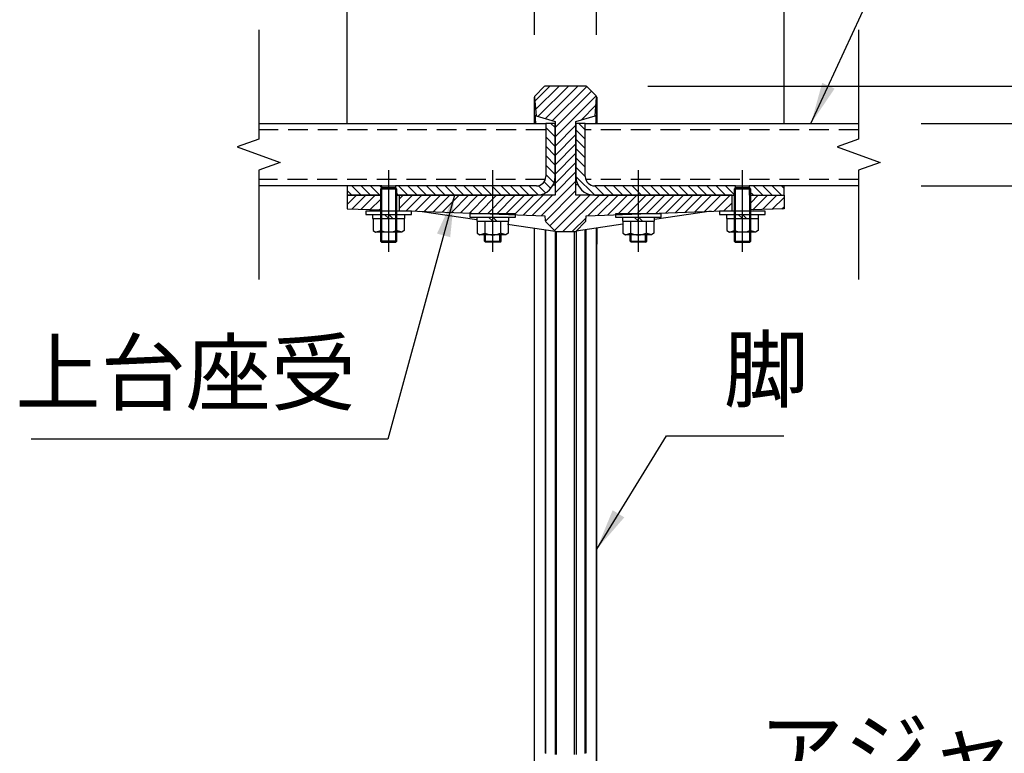
# Model space of a CAD drawing. Extents: x 0 to 8400, y 0 to 5940.
# Drawn here: x 4825 to 5771, y 1645 to 2351 of the extents above; entities that cross this region are included whole.
import ezdxf

# ---------------------------------------------------------------- set-up
doc = ezdxf.new("R2010")
doc.units = 0
doc.header["$LTSCALE"] = 6
doc.linetypes.add('CENTERX2', pattern=[101.6, 63.5, -12.7, 12.7, -12.7])
doc.linetypes.add('HIDDEN2', pattern=[4.7625, 3.175, -1.5875])
doc.layers.get('DEFPOINTS').update_dxf_attribs({"linetype": 'CONTINUOUS'})
for name, color, linetype in [('P001', 131, 'CONTINUOUS'), ('P003', 231, 'CONTINUOUS'), ('P005', 91, 'CONTINUOUS'), ('P006', 141, 'CONTINUOUS'), ('P901', 135, 'CONTINUOUS'), ('P903', 225, 'CONTINUOUS'), ('P905', 95, 'CONTINUOUS'), ('P_1CENTER', 2, 'CONTINUOUS'), ('P_2DIM', 6, 'CONTINUOUS'), ('P_3TEXT', 60, 'CONTINUOUS')]:
    doc.layers.add(name, color=color, linetype=linetype)
doc.styles.add('BIGFONT', font='simplex.shx', dxfattribs={"bigfont": 'bigfont.shx'})
doc.dimstyles.new('DIMBIGFONT$0', dxfattribs={"dimscale": 20, "dimtxt": 3, "dimasz": 2, "dimexe": 1.5, "dimexo": 3, "dimgap": 0.75, "dimtad": 1, "dimdec": 1, "dimdsep": 46, "dimtxsty": 'BIGFONT', "dimsah": 1, "dimcen": 0, "dimclrt": 230, "dimadec": 1, "dimazin": 2, "dimtfac": 0.6, "dimtdec": 1, "dimtofl": 0, "dimtmove": 2, "dimatfit": 3, "dimfxl": 0, "dimtvp": 1, "dimtolj": 1, "dimarcsym": 0})
doc.dimstyles.new('DIMBIGFONT$7', dxfattribs={"dimscale": 20, "dimtxt": 3, "dimasz": 2, "dimexe": 1.5, "dimexo": 3, "dimgap": 0.75, "dimtad": 1, "dimdec": 1, "dimdsep": 46, "dimtxsty": 'BIGFONT', "dimsah": 1, "dimcen": 0, "dimclrt": 230, "dimadec": 1, "dimazin": 2, "dimtfac": 0.6, "dimtdec": 1, "dimtofl": 0, "dimtmove": 0, "dimatfit": 3, "dimfxl": 0, "dimtvp": 1, "dimtolj": 1, "dimarcsym": 0})
pattern_1 = [(45, (-15616.05, -9539.586), (-4.490128, 4.490128), [])]
pattern_2 = [(135, (-15616.05, -9539.586), (-4.490128, -4.490128), [])]

# ---------------------------------------------------------------- blocks, each defined once
blk = doc.blocks.new('*D73')
at = {"layer": 'DEFPOINTS', "color": 0}
for p in [(5368.7, 2286.87), (6355.63, 2286.87), (5755.63, 1450.87)]:
    blk.add_point(p, dxfattribs=at)
at = {"layer": 'P_2DIM', "color": 0, "lineweight": -2}
for p, q in [((5428.7, 2286.87), (6385.63, 2286.87)), ((6355.63, 1490.87), (6355.63, 2246.87)), ((5815.63, 1450.87), (6385.63, 1450.87))]:
    blk.add_line(p, q, dxfattribs=at)
at = {"layer": 'P_2DIM', "color": 0}
for points in [[(6348.96, 2246.87), (6362.3, 2246.87), (6355.63, 2286.87)], [(6348.96, 1490.87), (6362.3, 1490.87), (6355.63, 1450.87)]]:
    blk.add_solid(points, dxfattribs=at)
at = {"layer": 'P_2DIM', "color": 230, "insert": (6294.91, 1868.87), "char_height": 60, "attachment_point": 5, "rotation": 90, "style": 'BIGFONT'}
blk.add_mtext('\\A1;(418)', dxfattribs=at)
blk = doc.blocks.new('*D74')
at = {"layer": 'DEFPOINTS', "color": 0}
for p in [(5368.7, 2286.87), (6188.96, 2286.87), (5631.25, 2250.87)]:
    blk.add_point(p, dxfattribs=at)
at = {"layer": 'P_2DIM', "color": 0, "lineweight": -2}
for p, q in [((6188.96, 2326.87), (6188.96, 2366.87)), ((5428.7, 2286.87), (6218.96, 2286.87)), ((5691.25, 2250.87), (6218.96, 2250.87)), ((6188.96, 2210.87), (6188.96, 2170.87))]:
    blk.add_line(p, q, dxfattribs=at)
at = {"layer": 'P_2DIM', "color": 0}
for points in [[(6182.3, 2326.87), (6195.63, 2326.87), (6188.96, 2286.87)], [(6182.3, 2210.87), (6195.63, 2210.87), (6188.96, 2250.87)]]:
    blk.add_solid(points, dxfattribs=at)
at = {"layer": 'P_2DIM', "color": 230, "insert": (6135.38, 2350.92), "char_height": 60, "attachment_point": 5, "rotation": 90, "style": 'BIGFONT'}
blk.add_mtext('\\A1;18', dxfattribs=at)
blk = doc.blocks.new('*D75')
at = {"layer": 'DEFPOINTS', "color": 0}
for p in [(5319.61, 2620.03), (5319.61, 2275.94), (5139.53, 2190.87)]:
    blk.add_point(p, dxfattribs=at)
at = {"layer": 'P_2DIM', "color": 0, "lineweight": -2}
for p, q in [((5139.53, 2250.87), (5139.53, 2650.03)), ((5319.61, 2335.94), (5319.61, 2650.03)), ((5179.53, 2620.03), (5279.61, 2620.03))]:
    blk.add_line(p, q, dxfattribs=at)
at = {"layer": 'P_2DIM', "color": 0}
for points in [[(5179.53, 2626.7), (5179.53, 2613.37), (5139.53, 2620.03)], [(5279.61, 2626.7), (5279.61, 2613.37), (5319.61, 2620.03)]]:
    blk.add_solid(points, dxfattribs=at)
at = {"layer": 'P_2DIM', "color": 230, "insert": (5229.57, 2665.03), "char_height": 60, "attachment_point": 5, "style": 'BIGFONT'}
blk.add_mtext('\\A1;90', dxfattribs=at)
blk = doc.blocks.new('*D76')
at = {"layer": 'DEFPOINTS', "color": 0}
for p in [(5379.44, 2620.03), (5319.61, 2275.94), (5379.44, 2275.94)]:
    blk.add_point(p, dxfattribs=at)
at = {"layer": 'P_2DIM', "color": 0, "lineweight": -2}
for p, q in [((5319.61, 2335.94), (5319.61, 2650.03)), ((5379.44, 2335.94), (5379.44, 2650.03)), ((5279.61, 2620.03), (5239.61, 2620.03)), ((5419.44, 2620.03), (5459.44, 2620.03))]:
    blk.add_line(p, q, dxfattribs=at)
at = {"layer": 'P_2DIM', "color": 0}
for points in [[(5279.61, 2626.7), (5279.61, 2613.37), (5319.61, 2620.03)], [(5419.44, 2626.7), (5419.44, 2613.37), (5379.44, 2620.03)]]:
    blk.add_solid(points, dxfattribs=at)
at = {"layer": 'P_2DIM', "color": 230, "insert": (5349.53, 2702.53), "char_height": 60, "attachment_point": 5, "style": 'BIGFONT'}
blk.add_mtext('\\A1;30', dxfattribs=at)
blk = doc.blocks.new('*D77')
at = {"layer": 'DEFPOINTS', "color": 0}
for p in [(5559.53, 2620.03), (5379.44, 2275.94), (5559.53, 2190.87)]:
    blk.add_point(p, dxfattribs=at)
at = {"layer": 'P_2DIM', "color": 0, "lineweight": -2}
for p, q in [((5379.44, 2335.94), (5379.44, 2650.03)), ((5559.53, 2250.87), (5559.53, 2650.03)), ((5419.44, 2620.03), (5519.53, 2620.03))]:
    blk.add_line(p, q, dxfattribs=at)
at = {"layer": 'P_2DIM', "color": 0}
for points in [[(5419.44, 2626.7), (5419.44, 2613.37), (5379.44, 2620.03)], [(5519.53, 2626.7), (5519.53, 2613.37), (5559.53, 2620.03)]]:
    blk.add_solid(points, dxfattribs=at)
at = {"layer": 'P_2DIM', "color": 230, "insert": (5469.49, 2665.03), "char_height": 60, "attachment_point": 5, "style": 'BIGFONT'}
blk.add_mtext('\\A1;90', dxfattribs=at)
blk = doc.blocks.new('*D78')
at = {"layer": 'DEFPOINTS', "color": 0}
for p in [(5139.53, 2820.03), (5139.53, 2190.87), (5559.53, 2190.87)]:
    blk.add_point(p, dxfattribs=at)
at = {"layer": 'P_2DIM', "color": 0, "lineweight": -2}
for p, q in [((5139.53, 2250.87), (5139.53, 2850.03)), ((5559.53, 2250.87), (5559.53, 2850.03)), ((5519.53, 2820.03), (5179.53, 2820.03))]:
    blk.add_line(p, q, dxfattribs=at)
at = {"layer": 'P_2DIM', "color": 0}
for points in [[(5179.53, 2826.7), (5179.53, 2813.37), (5139.53, 2820.03)], [(5519.53, 2826.7), (5519.53, 2813.37), (5559.53, 2820.03)]]:
    blk.add_solid(points, dxfattribs=at)
at = {"layer": 'P_2DIM', "color": 230, "insert": (5349.53, 2865.03), "char_height": 60, "attachment_point": 5, "style": 'BIGFONT'}
blk.add_mtext('\\A1;210', dxfattribs=at)
blk = doc.blocks.new('M8NUT+BANE+HIRA')
at = {"layer": 'P006'}
for p, q in [((-11, 0), (-11, -1.6)), ((11, 0), (-11, 0)), ((11, -1.6), (11, 0)), ((-11, -1.6), (11, -1.6)), ((-7.7, -1.6), (-7.7, -3.6)), ((-7.7, -3.6), (7.7, -3.6)), ((-7.5, -3.6), (-7.5, -9.38)), ((-3.75, -3.6), (-3.75, -9.38)), ((-2, -1.6), (0, -3.6)), ((0, -1.6), (2, -3.6)), ((3.75, -3.6), (3.75, -9.38)), ((7.5, -3.6), (7.5, -9.38)), ((7.7, -3.6), (7.7, -1.6)), ((-7.5, -9.38), (-6.25, -10.1)), ((-6.25, -10.1), (-3.75, -9.38)), ((-6.25, -10.1), (-3.75, -9.38)), ((6.25, -10.1), (3.75, -9.38)), ((7.5, -9.38), (6.25, -10.1)), ((6.25, -10.1), (-6.25, -10.1))]:
    blk.add_line(p, q, dxfattribs=at)
blk.add_arc((0, 0), 10.1, 248.2132, 291.7868, dxfattribs=at)
blk = doc.blocks.new('*D79')
at = {"layer": 'DEFPOINTS', "color": 0}
for p in [(5631.25, 2250.87), (6022.3, 2250.87), (5631.25, 2190.87)]:
    blk.add_point(p, dxfattribs=at)
at = {"layer": 'P_2DIM', "color": 0, "lineweight": -2}
for p, q in [((6022.3, 2290.87), (6022.3, 2330.87)), ((5691.25, 2250.87), (6052.3, 2250.87)), ((5691.25, 2190.87), (6052.3, 2190.87)), ((6022.3, 2150.87), (6022.3, 2110.87))]:
    blk.add_line(p, q, dxfattribs=at)
at = {"layer": 'P_2DIM', "color": 0}
for points in [[(6015.63, 2290.87), (6028.96, 2290.87), (6022.3, 2250.87)], [(6015.63, 2150.87), (6028.96, 2150.87), (6022.3, 2190.87)]]:
    blk.add_solid(points, dxfattribs=at)
at = {"layer": 'P_2DIM', "color": 230, "insert": (5972.99, 2117.94), "char_height": 60, "attachment_point": 5, "rotation": 90, "style": 'BIGFONT'}
blk.add_mtext('\\A1;30', dxfattribs=at)
blk = doc.blocks.new('*D80')
at = {"layer": 'DEFPOINTS', "color": 0}
for p in [(5631.25, 2250.87), (6188.96, 2250.87), (5755.63, 1450.87)]:
    blk.add_point(p, dxfattribs=at)
at = {"layer": 'P_2DIM', "color": 0, "lineweight": -2}
for p, q in [((5691.25, 2250.87), (6218.96, 2250.87)), ((6188.96, 1490.87), (6188.96, 2210.87)), ((5815.63, 1450.87), (6218.96, 1450.87))]:
    blk.add_line(p, q, dxfattribs=at)
at = {"layer": 'P_2DIM', "color": 0}
for points in [[(6182.3, 2210.87), (6195.63, 2210.87), (6188.96, 2250.87)], [(6182.3, 1490.87), (6195.63, 1490.87), (6188.96, 1450.87)]]:
    blk.add_solid(points, dxfattribs=at)
at = {"layer": 'P_2DIM', "color": 230, "insert": (6128.25, 1850.87), "char_height": 60, "attachment_point": 5, "rotation": 90, "style": 'BIGFONT'}
blk.add_mtext('\\A1;(400)', dxfattribs=at)

msp = doc.modelspace()

# ---------------------------------------------------------------- hatches: boundary and pattern name
at = {"layer": 'P901'}
h = msp.add_hatch(dxfattribs=at)
h.set_pattern_fill('ANSI31', color=256, scale=2, style=0)
h.set_pattern_definition(pattern_1)
edge = h.paths.add_edge_path()
edge.add_line((5320.19, 1480.21), (5328.94, 1471.46))
edge.add_ellipse((5330.35, 1472.87), major_axis=(0, -2), ratio=1, start_angle=315, end_angle=360)
edge.add_line((5330.35, 1470.87), (5368.7, 1470.87))
edge.add_ellipse((5368.7, 1472.87), major_axis=(0, -2), ratio=1, start_angle=0, end_angle=45)
edge.add_line((5370.11, 1471.46), (5378.87, 1480.21))
edge.add_ellipse((5377.45, 1481.62), major_axis=(1.99, 0.17), ratio=1, start_angle=310, end_angle=360)
edge.add_line((5379.44, 1481.8), (5369.09, 1600.14))
edge.add_ellipse((5367.1, 1599.97), major_axis=(1.99, 0.17), ratio=1, start_angle=0, end_angle=40)
edge.add_line((5368.51, 1601.38), (5359.61, 1610.28))
edge.add_ellipse((5358.2, 1608.87), major_axis=(1.41, 1.41), ratio=1, start_angle=0, end_angle=45)
edge.add_line((5358.2, 1610.87), (5340.85, 1610.87))
edge.add_ellipse((5340.85, 1608.87), major_axis=(-1.41, 1.41), ratio=1, start_angle=315, end_angle=360)
edge.add_line((5339.44, 1610.28), (5330.54, 1601.38))
edge.add_ellipse((5331.95, 1599.97), major_axis=(-1.99, 0.17), ratio=1, start_angle=320, end_angle=360)
edge.add_line((5329.96, 1600.14), (5319.61, 1481.8))
edge.add_ellipse((5321.6, 1481.62), major_axis=(-1.99, 0.17), ratio=1, start_angle=0, end_angle=50)
edge = h.paths.add_edge_path()
edge.add_line((5328.94, 2286.28), (5320.19, 2277.53))
edge.add_ellipse((5321.6, 2276.11), major_axis=(-1.41, 1.41), ratio=1, start_angle=0, end_angle=50)
edge.add_line((5319.61, 2275.94), (5321.14, 2258.38))
edge.add_line((5321.14, 2258.38), (5339.53, 2252.87))
edge.add_line((5339.53, 2252.87), (5339.53, 2250.87))
edge.add_line((5339.53, 2250.87), (5339.53, 2199.87))
edge.add_line((5339.53, 2199.87), (5339.53, 2181.87))
edge.add_line((5339.53, 2181.87), (5321.53, 2181.87))
edge.add_line((5321.53, 2181.87), (5189.53, 2181.87))
edge.add_line((5189.53, 2181.87), (5189.53, 2167.47))
edge.add_line((5189.53, 2167.47), (5189.53, 2167.11))
edge.add_line((5189.53, 2167.11), (5201.53, 2166.69))
edge.add_line((5201.53, 2166.69), (5329.56, 2162.22))
edge.add_line((5329.56, 2162.22), (5329.96, 2157.59))
edge.add_ellipse((5331.95, 2157.77), major_axis=(-1.41, -1.41), ratio=1, start_angle=320, end_angle=360)
edge.add_line((5330.54, 2156.35), (5339.44, 2147.46))
edge.add_ellipse((5340.85, 2148.87), major_axis=(0, -2), ratio=1, start_angle=315, end_angle=360)
edge.add_line((5340.85, 2146.87), (5358.2, 2146.87))
edge.add_ellipse((5358.2, 2148.87), major_axis=(0, -2), ratio=1, start_angle=0, end_angle=45)
edge.add_line((5359.61, 2147.46), (5368.51, 2156.35))
edge.add_ellipse((5367.1, 2157.77), major_axis=(1.41, -1.41), ratio=1, start_angle=0, end_angle=40)
edge.add_line((5369.09, 2157.59), (5369.5, 2162.22))
edge.add_line((5369.5, 2162.22), (5497.53, 2166.69))
edge.add_line((5497.53, 2166.69), (5509.53, 2167.11))
edge.add_line((5509.53, 2167.11), (5509.53, 2167.47))
edge.add_line((5509.53, 2167.47), (5509.53, 2181.87))
edge.add_line((5509.53, 2181.87), (5377.53, 2181.87))
edge.add_line((5377.53, 2181.87), (5359.53, 2181.87))
edge.add_line((5359.53, 2181.87), (5359.53, 2199.87))
edge.add_line((5359.53, 2199.87), (5359.53, 2250.87))
edge.add_line((5359.53, 2250.87), (5359.53, 2252.87))
edge.add_line((5359.53, 2252.87), (5377.91, 2258.38))
edge.add_line((5377.91, 2258.38), (5379.44, 2275.94))
edge.add_ellipse((5377.45, 2276.11), major_axis=(1.41, 1.41), ratio=1, start_angle=310, end_angle=360)
edge.add_line((5378.87, 2277.53), (5370.11, 2286.28))
edge.add_ellipse((5368.7, 2284.87), major_axis=(1.41, 1.41), ratio=1, start_angle=0, end_angle=45)
edge.add_line((5368.7, 2286.87), (5330.35, 2286.87))
edge.add_ellipse((5330.35, 2284.87), major_axis=(-1.41, 1.41), ratio=1, start_angle=315, end_angle=360)
h = msp.add_hatch(dxfattribs=at)
h.set_pattern_fill('ANSI31', color=256, scale=2, style=0)
h.set_pattern_definition(pattern_1)
h.paths.add_polyline_path([(5139.53, 2181.87), (5139.53, 2168.85), (5171.53, 2167.74), (5171.53, 2181.87)])
h = msp.add_hatch(dxfattribs=at)
h.set_pattern_fill('ANSI31', color=256, scale=2, style=0)
h.set_pattern_definition(pattern_1)
h.paths.add_polyline_path([(5527.53, 2181.87), (5527.53, 2167.74), (5559.53, 2168.85), (5559.53, 2181.87)])
at = {"layer": 'P905'}
h = msp.add_hatch(dxfattribs=at)
h.set_pattern_fill('ANSI31', color=256, scale=2, angle=90, style=0)
h.set_pattern_definition(pattern_2)
h.paths.add_polyline_path([(5172.88, 2181.87), (5172.88, 2188.87), (5172.88, 2190.87), (5139.53, 2190.87), (5139.53, 2181.87), (5171.53, 2181.87)])
edge = h.paths.add_edge_path()
edge.add_line((5330.53, 2250.87), (5330.53, 2199.87))
edge.add_ellipse((5321.53, 2199.87), major_axis=(9, 0), ratio=1, start_angle=270, end_angle=360, ccw=False)
edge.add_line((5321.53, 2190.87), (5186.17, 2190.87))
edge.add_line((5186.17, 2190.87), (5186.17, 2188.87))
edge.add_line((5186.17, 2188.87), (5186.17, 2181.87))
edge.add_line((5186.17, 2181.87), (5187.53, 2181.87))
edge.add_line((5187.53, 2181.87), (5189.53, 2181.87))
edge.add_line((5189.53, 2181.87), (5321.53, 2181.87))
edge.add_ellipse((5321.53, 2199.87), major_axis=(0, -18), ratio=1, start_angle=0, end_angle=90)
edge.add_line((5339.53, 2199.87), (5339.53, 2250.87))
edge.add_line((5339.53, 2250.87), (5330.53, 2250.87))
h = msp.add_hatch(dxfattribs=at)
h.set_pattern_fill('ANSI31', color=256, scale=2, angle=90, style=0)
h.set_pattern_definition(pattern_2)
h.paths.add_polyline_path([(5526.17, 2190.87), (5526.17, 2188.87), (5526.17, 2181.87), (5527.53, 2181.87), (5559.53, 2181.87), (5559.53, 2190.87)])
edge = h.paths.add_edge_path()
edge.add_line((5368.53, 2199.87), (5368.53, 2250.87))
edge.add_line((5368.53, 2250.87), (5359.53, 2250.87))
edge.add_line((5359.53, 2250.87), (5359.53, 2199.87))
edge.add_ellipse((5377.53, 2199.87), major_axis=(-18, 0), ratio=1, start_angle=0, end_angle=90)
edge.add_line((5377.53, 2181.87), (5509.53, 2181.87))
edge.add_line((5509.53, 2181.87), (5511.53, 2181.87))
edge.add_line((5511.53, 2181.87), (5512.88, 2181.87))
edge.add_line((5512.88, 2181.87), (5512.88, 2188.87))
edge.add_line((5512.88, 2188.87), (5512.88, 2190.87))
edge.add_line((5512.88, 2190.87), (5377.53, 2190.87))
edge.add_ellipse((5377.53, 2199.87), major_axis=(0, -9), ratio=1, start_angle=270, end_angle=360, ccw=False)

# ---------------------------------------------------------------- linework, layer by layer
at = {"layer": 'P001'}
for p, q in [((5328.94, 2286.28), (5320.19, 2277.53)), ((5368.7, 2286.87), (5330.35, 2286.87)), ((5370.11, 2286.28), (5378.87, 2277.53)), ((5319.61, 2275.94), (5321.14, 2258.38)), ((5377.91, 2258.38), (5379.44, 2275.94)), ((5321.14, 2258.38), (5339.53, 2252.87)), ((5339.53, 2252.87), (5339.53, 2181.87)), ((5359.53, 2252.87), (5377.91, 2258.38)), ((5359.53, 2181.87), (5359.53, 2252.87)), ((5337.65, 2191.87), (5339.53, 2191.87)), ((5361.4, 2191.87), (5359.53, 2191.87)), ((5139.53, 2181.87), (5172.88, 2181.87)), ((5139.53, 2181.87), (5139.53, 2168.85)), ((5339.53, 2181.87), (5189.53, 2181.87)), ((5189.53, 2181.87), (5189.53, 2167.11)), ((5509.53, 2181.87), (5359.53, 2181.87)), ((5509.53, 2167.11), (5509.53, 2181.87)), ((5526.17, 2181.87), (5559.53, 2181.87)), ((5559.53, 2181.87), (5559.53, 2168.85)), ((5139.53, 2168.85), (5171.53, 2167.74)), ((5559.53, 2168.85), (5527.53, 2167.74)), ((5189.53, 2167.11), (5329.56, 2162.22)), ((5209.44, 2166.41), (5264.13, 2158.44)), ((5329.56, 2162.22), (5329.96, 2157.59)), ((5369.09, 2157.59), (5369.5, 2162.22)), ((5369.5, 2162.22), (5509.53, 2167.11)), ((5489.61, 2166.41), (5434.93, 2158.44)), ((5293.75, 2154.12), (5339.44, 2147.46)), ((5330.54, 2156.35), (5339.44, 2147.46)), ((5368.51, 2156.35), (5359.61, 2147.46)), ((5404.52, 2154), (5359.61, 2147.46)), ((5340.85, 2146.87), (5358.2, 2146.87)), ((5319.6, 1636.8), (5319.6, 2134.9)), ((5379.45, 1636.8), (5379.45, 2134.9))]:
    msp.add_line(p, q, dxfattribs=at)
for centre, start, end in [((5330.35, 2284.87), 90, 135), ((5368.7, 2284.87), 45, 90), ((5321.6, 2276.11), 135, 185), ((5377.45, 2276.11), 355, 45), ((5331.95, 2157.77), 185, 225), ((5367.1, 2157.77), 315, 355), ((5340.85, 2148.87), 225, 270), ((5358.2, 2148.87), 270, 315)]:
    msp.add_arc(centre, 2, start, end, dxfattribs=at)
for points, knots in [([(5319.6, 2250.87), (5319.6, 2253.17), (5319.6, 2255.32), (5319.6, 2265.33), (5319.6, 2270.98), (5319.6, 2275.35), (5319.6, 2275.36), (5319.6, 2276.11)], [7.028045, 7.028045, 7.028045, 7.028045, 7.662377, 7.662377, 10.213914, 10.213914, 11.557847, 11.557847, 11.557847, 11.557847]), ([(5379.45, 2276.11), (5379.45, 2276.07), (5379.45, 2276.07), (5379.45, 2275.27), (5379.45, 2271.76), (5379.45, 2261.82), (5379.45, 2256.81), (5379.45, 2250.87)], [0, 0, 0, 0, 0.331586, 0.331586, 2.882905, 2.882905, 4.525036, 4.525036, 4.525036, 4.525036]), ([(5320.46, 2258.59), (5320.42, 2258.6), (5320.39, 2258.43), (5320.37, 2257.76), (5320.37, 2257.29), (5320.4, 2255.95), (5320.44, 2255.06), (5320.53, 2253.07), (5320.59, 2252.01), (5320.65, 2250.87)], [-1.2348248, -1.2348248, -1.2348248, -1.2348248, -1.0309699, -1.0309699, -0.8386151, -0.8386151, -0.6178292, -0.6178292, -0.4193223, -0.4193223, -0.4193223, -0.4193223]), ([(5321.14, 2258.38), (5321.14, 2258.38), (5321.08, 2258.4), (5320.85, 2258.47), (5320.67, 2258.52), (5320.46, 2258.59)], [-2.33154, -2.33154, -2.33154, -2.33154, -1.164593, -1.164593, -0.000001, -0.000001, -0.000001, -0.000001]), ([(5377.91, 2258.38), (5377.91, 2258.38), (5377.97, 2258.4), (5378.2, 2258.47), (5378.38, 2258.52), (5378.6, 2258.59)], [-2.33154, -2.33154, -2.33154, -2.33154, -1.164593, -1.164593, -0.000001, -0.000001, -0.000001, -0.000001]), ([(5378.6, 2258.59), (5378.63, 2258.6), (5378.66, 2258.43), (5378.68, 2257.76), (5378.68, 2257.29), (5378.65, 2255.95), (5378.61, 2255.06), (5378.52, 2253.07), (5378.47, 2252.01), (5378.4, 2250.87)], [-1.2348248, -1.2348248, -1.2348248, -1.2348248, -1.0309699, -1.0309699, -0.8386151, -0.8386151, -0.6178292, -0.6178292, -0.4193223, -0.4193223, -0.4193223, -0.4193223]), ([(5325.92, 2182.41), (5325.94, 2182.28), (5325.96, 2182.14), (5325.98, 2181.96), (5325.99, 2181.91), (5325.99, 2181.87)], [-0.58445366, -0.58445366, -0.58445366, -0.58445366, -0.55550543, -0.55550543, -0.54551529, -0.54551529, -0.54551529, -0.54551529]), ([(5373.13, 2182.41), (5373.11, 2182.28), (5373.09, 2182.14), (5373.07, 2181.96), (5373.07, 2181.91), (5373.06, 2181.87)], [-0.58445366, -0.58445366, -0.58445366, -0.58445366, -0.55550543, -0.55550543, -0.54551529, -0.54551529, -0.54551529, -0.54551529])]:
    msp.add_open_spline(points, degree=3, knots=knots, dxfattribs=at)
for points in [[(5319.6, 2134.9), (5319.6, 2140.07), (5319.6, 2145.23), (5319.6, 2150.35)], [(5379.45, 2150.35), (5379.45, 2145.24), (5379.45, 2140.08), (5379.45, 2134.9)]]:
    msp.add_open_spline(points, degree=3, dxfattribs=at)
at = {"layer": 'P003'}
for p, q in [((5054.65, 2250.87), (5330.53, 2250.87)), ((5368.53, 2250.87), (5631.25, 2250.87)), ((5139.53, 2190.87), (5054.65, 2190.87)), ((5631.25, 2190.87), (5559.53, 2190.87))]:
    msp.add_line(p, q, dxfattribs=at)
at = {"layer": 'P005'}
for p, q in [((5339.53, 2250.87), (5330.53, 2250.87)), ((5330.53, 2250.87), (5330.53, 2199.87)), ((5339.53, 2199.87), (5339.53, 2250.87)), ((5359.53, 2250.87), (5359.53, 2199.87)), ((5368.53, 2250.87), (5359.53, 2250.87)), ((5368.53, 2199.87), (5368.53, 2250.87)), ((5139.53, 2190.87), (5139.53, 2181.87)), ((5172.88, 2190.87), (5139.53, 2190.87)), ((5172.53, 2188.87), (5171.53, 2187.87)), ((5187.53, 2187.87), (5171.53, 2187.87)), ((5171.53, 2187.87), (5171.53, 2137.87)), ((5186.53, 2188.87), (5172.53, 2188.87)), ((5172.53, 2188.87), (5172.53, 2136.87)), ((5172.88, 2181.87), (5172.88, 2190.87)), ((5172.88, 2190.87), (5186.17, 2190.87)), ((5321.53, 2190.87), (5186.17, 2190.87)), ((5186.17, 2190.87), (5186.17, 2181.87)), ((5187.53, 2187.87), (5186.53, 2188.87)), ((5186.53, 2136.87), (5186.53, 2188.87)), ((5187.53, 2137.87), (5187.53, 2187.87)), ((5512.88, 2190.87), (5377.53, 2190.87)), ((5512.53, 2188.87), (5511.53, 2187.87)), ((5527.53, 2187.87), (5511.53, 2187.87)), ((5511.53, 2187.87), (5511.53, 2137.87)), ((5526.53, 2188.87), (5512.53, 2188.87)), ((5512.53, 2188.87), (5512.53, 2136.87)), ((5512.88, 2181.87), (5512.88, 2190.87)), ((5512.88, 2190.87), (5526.17, 2190.87)), ((5526.17, 2190.87), (5526.17, 2181.87)), ((5559.53, 2190.87), (5526.17, 2190.87)), ((5527.53, 2187.87), (5526.53, 2188.87)), ((5526.53, 2136.87), (5526.53, 2188.87)), ((5527.53, 2137.87), (5527.53, 2187.87)), ((5559.53, 2181.87), (5559.53, 2190.87)), ((5172.88, 2181.87), (5139.53, 2181.87)), ((5186.17, 2181.87), (5321.53, 2181.87)), ((5377.53, 2181.87), (5512.88, 2181.87)), ((5526.17, 2181.87), (5559.53, 2181.87)), ((5271.53, 2137.87), (5271.53, 2143.87)), ((5272.53, 2136.87), (5272.53, 2143.87)), ((5286.53, 2136.87), (5286.53, 2143.87)), ((5287.53, 2137.87), (5287.53, 2143.87)), ((5411.53, 2137.87), (5411.53, 2143.87)), ((5412.53, 2136.87), (5412.53, 2143.87)), ((5426.53, 2136.87), (5426.53, 2143.87)), ((5427.53, 2137.87), (5427.53, 2143.87)), ((5187.53, 2137.87), (5171.53, 2137.87)), ((5171.53, 2137.87), (5172.53, 2136.87)), ((5172.53, 2136.87), (5186.53, 2136.87)), ((5186.53, 2136.87), (5187.53, 2137.87)), ((5272.53, 2136.87), (5271.53, 2137.87)), ((5271.53, 2137.87), (5287.53, 2137.87)), ((5286.53, 2136.87), (5272.53, 2136.87)), ((5286.53, 2136.87), (5287.53, 2137.87)), ((5411.53, 2137.87), (5427.53, 2137.87)), ((5412.53, 2136.87), (5411.53, 2137.87)), ((5426.53, 2136.87), (5412.53, 2136.87)), ((5426.53, 2136.87), (5427.53, 2137.87)), ((5511.53, 2137.87), (5512.53, 2136.87)), ((5511.53, 2137.87), (5527.53, 2137.87)), ((5512.53, 2136.87), (5526.53, 2136.87)), ((5526.53, 2136.87), (5527.53, 2137.87))]:
    msp.add_line(p, q, dxfattribs=at)
for centre, radius, start, end in [((5321.53, 2199.87), 18, 270, 0), ((5321.53, 2199.87), 9, 270, 0), ((5377.53, 2199.87), 18, 180, 270), ((5377.53, 2199.87), 9, 180, 270)]:
    msp.add_arc(centre, radius, start, end, dxfattribs=at)
at = {"layer": 'P901'}
for p, q in [((5319.61, 1636.78), (5319.61, 2134.88)), ((5379.44, 1636.78), (5379.44, 2134.88)), ((5339.44, 2120.33), (5339.44, 1644.33)), ((5340.85, 1644.27), (5340.85, 2120.27)), ((5358.2, 1644.27), (5358.2, 2120.27)), ((5359.61, 2120.33), (5359.61, 1644.33))]:
    msp.add_line(p, q, dxfattribs=at)
for points, knots in [([(5319.61, 2250.87), (5319.61, 2251.5), (5319.61, 2252.11), (5319.61, 2252.72), (5319.61, 2253.98), (5319.61, 2255.2), (5319.61, 2256.37), (5319.61, 2257.54), (5319.61, 2258.65), (5319.61, 2259.71), (5319.61, 2261.84), (5319.61, 2263.75), (5319.61, 2265.47), (5319.61, 2268.89), (5319.61, 2271.51), (5319.61, 2273.28), (5319.61, 2274.94), (5319.61, 2275.82), (5319.61, 2275.93), (5319.61, 2275.94), (5319.61, 2275.94), (5319.61, 2275.94)], [0.07065303, 0.07065303, 0.07065303, 0.07065303, 0.07239791, 0.07239791, 0.07239791, 0.0760178, 0.0760178, 0.0760178, 0.0796377, 0.0796377, 0.0796377, 0.08687749, 0.08687749, 0.08687749, 0.10135707, 0.10135707, 0.10135707, 0.11492441, 0.11492441, 0.11492441, 0.11583666, 0.11583666, 0.11583666, 0.11583666]), ([(5379.45, 2250.87), (5379.45, 2251.5), (5379.45, 2252.11), (5379.45, 2252.72), (5379.45, 2253.98), (5379.45, 2255.2), (5379.45, 2256.37), (5379.45, 2257.54), (5379.45, 2258.65), (5379.45, 2259.71), (5379.45, 2261.84), (5379.45, 2263.75), (5379.45, 2265.47), (5379.45, 2268.89), (5379.44, 2271.51), (5379.44, 2273.28), (5379.44, 2274.94), (5379.44, 2275.82), (5379.44, 2275.93), (5379.44, 2275.94), (5379.44, 2275.94), (5379.44, 2275.94)], [0.07065303, 0.07065303, 0.07065303, 0.07065303, 0.07239791, 0.07239791, 0.07239791, 0.0760178, 0.0760178, 0.0760178, 0.0796377, 0.0796377, 0.0796377, 0.08687749, 0.08687749, 0.08687749, 0.10135707, 0.10135707, 0.10135707, 0.11492441, 0.11492441, 0.11492441, 0.11583666, 0.11583666, 0.11583666, 0.11583666]), ([(5329.96, 2148.84), (5329.96, 2148.33), (5329.96, 2147.8), (5329.96, 2147.26), (5329.96, 2145.61), (5329.96, 2143.81), (5329.96, 2141.87), (5329.96, 2140.89), (5329.96, 2139.88), (5329.96, 2138.83), (5329.96, 2137.78), (5329.96, 2136.71), (5329.96, 2135.61), (5329.96, 2133.42), (5329.96, 2131.14), (5329.96, 2128.78), (5329.96, 2127.6), (5329.96, 2126.39), (5329.96, 2125.17), (5329.96, 2124.25), (5329.96, 2123.33), (5329.96, 2122.41), (5329.96, 2122.1), (5329.96, 2121.79), (5329.96, 2121.48)], [0.01354446, 0.01354446, 0.01354446, 0.01354446, 0.01475963, 0.01475963, 0.01475963, 0.01844965, 0.01844965, 0.01844965, 0.02029463, 0.02029463, 0.02029463, 0.02213965, 0.02213965, 0.02213965, 0.02582952, 0.02582952, 0.02582952, 0.02767451, 0.02767451, 0.02767451, 0.02905824, 0.02905824, 0.02905824, 0.02951948, 0.02951948, 0.02951948, 0.02951948]), ([(5330.54, 2121.34), (5330.54, 2123.74), (5330.54, 2126.12), (5330.54, 2128.41), (5330.54, 2130.7), (5330.54, 2132.91), (5330.54, 2135.04), (5330.54, 2136.1), (5330.54, 2137.15), (5330.54, 2138.16), (5330.54, 2139.18), (5330.54, 2140.16), (5330.54, 2141.1), (5330.54, 2142.99), (5330.54, 2144.73), (5330.54, 2146.33), (5330.54, 2147.13), (5330.54, 2147.89), (5330.54, 2148.61), (5330.54, 2148.66), (5330.54, 2148.71), (5330.54, 2148.75)], [-0.00000006, -0.00000006, -0.00000006, -0.00000006, 0.0036231, 0.0036231, 0.0036231, 0.00724662, 0.00724662, 0.00724662, 0.0090583, 0.0090583, 0.0090583, 0.01086997, 0.01086997, 0.01086997, 0.01449332, 0.01449332, 0.01449332, 0.01630494, 0.01630494, 0.01630494, 0.01642569, 0.01642569, 0.01642569, 0.01642569]), ([(5368.51, 2121.34), (5368.51, 2123.74), (5368.51, 2126.12), (5368.51, 2128.41), (5368.51, 2130.7), (5368.51, 2132.91), (5368.51, 2135.04), (5368.51, 2136.1), (5368.51, 2137.15), (5368.51, 2138.16), (5368.51, 2139.18), (5368.51, 2140.16), (5368.51, 2141.1), (5368.51, 2142.99), (5368.51, 2144.73), (5368.51, 2146.33), (5368.51, 2147.13), (5368.51, 2147.89), (5368.51, 2148.61), (5368.51, 2148.66), (5368.51, 2148.71), (5368.51, 2148.75)], [-0.00000006, -0.00000006, -0.00000006, -0.00000006, 0.0036231, 0.0036231, 0.0036231, 0.00724662, 0.00724662, 0.00724662, 0.0090583, 0.0090583, 0.0090583, 0.01086997, 0.01086997, 0.01086997, 0.01449332, 0.01449332, 0.01449332, 0.01630494, 0.01630494, 0.01630494, 0.01642569, 0.01642569, 0.01642569, 0.01642569]), ([(5369.09, 2148.84), (5369.09, 2148.33), (5369.09, 2147.8), (5369.09, 2147.26), (5369.09, 2145.61), (5369.09, 2143.81), (5369.09, 2141.87), (5369.09, 2140.89), (5369.09, 2139.88), (5369.09, 2138.83), (5369.09, 2137.78), (5369.09, 2136.71), (5369.09, 2135.61), (5369.09, 2133.42), (5369.09, 2131.14), (5369.09, 2128.78), (5369.09, 2127.6), (5369.09, 2126.39), (5369.09, 2125.17), (5369.09, 2124.25), (5369.09, 2123.33), (5369.09, 2122.41), (5369.09, 2122.1), (5369.09, 2121.79), (5369.09, 2121.48)], [0.01354446, 0.01354446, 0.01354446, 0.01354446, 0.01475963, 0.01475963, 0.01475963, 0.01844965, 0.01844965, 0.01844965, 0.02029463, 0.02029463, 0.02029463, 0.02213965, 0.02213965, 0.02213965, 0.02582952, 0.02582952, 0.02582952, 0.02767451, 0.02767451, 0.02767451, 0.02905824, 0.02905824, 0.02905824, 0.02951948, 0.02951948, 0.02951948, 0.02951948]), ([(5339.44, 2147.46), (5339.44, 2147.46), (5339.44, 2147.45), (5339.44, 2147.44), (5339.44, 2147.43), (5339.44, 2147.4), (5339.44, 2147.37), (5339.44, 2147.24), (5339.44, 2147.12), (5339.44, 2146.78), (5339.44, 2146.57), (5339.44, 2146.07), (5339.44, 2145.78), (5339.44, 2144.78), (5339.44, 2143.97), (5339.44, 2142.53), (5339.44, 2142.01), (5339.44, 2140.9), (5339.44, 2140.31), (5339.44, 2138.45), (5339.44, 2137.1), (5339.44, 2134.91), (5339.44, 2134.15), (5339.44, 2132.58), (5339.44, 2131.77), (5339.44, 2129.3), (5339.44, 2127.59), (5339.44, 2124.92), (5339.44, 2124.02), (5339.44, 2122.64), (5339.44, 2122.18), (5339.44, 2121.49), (5339.44, 2121.26), (5339.44, 2120.8), (5339.44, 2120.56), (5339.44, 2120.33)], [-0.00000006, -0.00000006, -0.00000006, -0.00000006, 0.0003463, 0.0003463, 0.00069267, 0.00069267, 0.0013854, 0.0013854, 0.00277086, 0.00277086, 0.00415632, 0.00415632, 0.00554178, 0.00554178, 0.0083127, 0.0083127, 0.00969816, 0.00969816, 0.01108361, 0.01108361, 0.01385453, 0.01385453, 0.01523999, 0.01523999, 0.01662545, 0.01662545, 0.01939637, 0.01939637, 0.02078183, 0.02078183, 0.02147456, 0.02147456, 0.02182092, 0.02182092, 0.02216729, 0.02216729, 0.02216729, 0.02216729]), ([(5340.85, 2120.27), (5340.85, 2121.18), (5340.85, 2122.08), (5340.85, 2122.98), (5340.85, 2123.88), (5340.85, 2124.77), (5340.85, 2125.64), (5340.85, 2127.38), (5340.85, 2129.06), (5340.85, 2130.67), (5340.85, 2131.48), (5340.85, 2132.28), (5340.85, 2133.05), (5340.85, 2133.82), (5340.85, 2134.56), (5340.85, 2135.28), (5340.85, 2136.72), (5340.85, 2138.04), (5340.85, 2139.25), (5340.85, 2139.86), (5340.85, 2140.44), (5340.85, 2140.99), (5340.85, 2141.53), (5340.85, 2142.04), (5340.85, 2142.51), (5340.85, 2143.45), (5340.85, 2144.25), (5340.85, 2144.9), (5340.85, 2145.23), (5340.85, 2145.51), (5340.85, 2145.76), (5340.85, 2146.01), (5340.85, 2146.21), (5340.85, 2146.37), (5340.85, 2146.7), (5340.85, 2146.87), (5340.85, 2146.87)], [0, 0, 0, 0, 0.0013765, 0.0013765, 0.0013765, 0.00275299, 0.00275299, 0.00275299, 0.00550599, 0.00550599, 0.00550599, 0.00688248, 0.00688248, 0.00688248, 0.00825898, 0.00825898, 0.00825898, 0.01101197, 0.01101197, 0.01101197, 0.01238847, 0.01238847, 0.01238847, 0.01376497, 0.01376497, 0.01376497, 0.01651796, 0.01651796, 0.01651796, 0.01789446, 0.01789446, 0.01789446, 0.01927095, 0.01927095, 0.01927095, 0.02202395, 0.02202395, 0.02202395, 0.02202395]), ([(5358.2, 2120.27), (5358.2, 2121.18), (5358.2, 2122.08), (5358.2, 2122.98), (5358.2, 2123.88), (5358.2, 2124.77), (5358.2, 2125.64), (5358.2, 2127.38), (5358.2, 2129.06), (5358.2, 2130.67), (5358.2, 2131.48), (5358.2, 2132.28), (5358.2, 2133.05), (5358.2, 2133.82), (5358.2, 2134.56), (5358.2, 2135.28), (5358.2, 2136.72), (5358.2, 2138.04), (5358.2, 2139.25), (5358.2, 2139.86), (5358.2, 2140.44), (5358.2, 2140.99), (5358.2, 2141.53), (5358.2, 2142.04), (5358.2, 2142.51), (5358.2, 2143.45), (5358.2, 2144.25), (5358.2, 2144.9), (5358.2, 2145.23), (5358.2, 2145.51), (5358.2, 2145.76), (5358.2, 2146.01), (5358.2, 2146.21), (5358.2, 2146.37), (5358.2, 2146.7), (5358.2, 2146.87), (5358.2, 2146.87)], [0, 0, 0, 0, 0.0013765, 0.0013765, 0.0013765, 0.00275299, 0.00275299, 0.00275299, 0.00550599, 0.00550599, 0.00550599, 0.00688248, 0.00688248, 0.00688248, 0.00825898, 0.00825898, 0.00825898, 0.01101197, 0.01101197, 0.01101197, 0.01238847, 0.01238847, 0.01238847, 0.01376497, 0.01376497, 0.01376497, 0.01651796, 0.01651796, 0.01651796, 0.01789446, 0.01789446, 0.01789446, 0.01927095, 0.01927095, 0.01927095, 0.02202395, 0.02202395, 0.02202395, 0.02202395]), ([(5359.61, 2147.46), (5359.61, 2147.46), (5359.61, 2147.45), (5359.61, 2147.44), (5359.61, 2147.43), (5359.61, 2147.4), (5359.61, 2147.37), (5359.61, 2147.24), (5359.61, 2147.12), (5359.61, 2146.78), (5359.61, 2146.57), (5359.61, 2146.07), (5359.61, 2145.78), (5359.61, 2144.78), (5359.61, 2143.97), (5359.61, 2142.53), (5359.61, 2142.01), (5359.61, 2140.9), (5359.61, 2140.31), (5359.61, 2138.45), (5359.61, 2137.1), (5359.61, 2134.91), (5359.61, 2134.15), (5359.61, 2132.58), (5359.61, 2131.77), (5359.61, 2129.3), (5359.61, 2127.59), (5359.61, 2124.92), (5359.61, 2124.02), (5359.61, 2122.64), (5359.61, 2122.18), (5359.61, 2121.49), (5359.61, 2121.26), (5359.61, 2120.8), (5359.61, 2120.56), (5359.61, 2120.33)], [-0.00000006, -0.00000006, -0.00000006, -0.00000006, 0.0003463, 0.0003463, 0.00069267, 0.00069267, 0.0013854, 0.0013854, 0.00277086, 0.00277086, 0.00415632, 0.00415632, 0.00554178, 0.00554178, 0.0083127, 0.0083127, 0.00969816, 0.00969816, 0.01108361, 0.01108361, 0.01385453, 0.01385453, 0.01523999, 0.01523999, 0.01662545, 0.01662545, 0.01939637, 0.01939637, 0.02078183, 0.02078183, 0.02147456, 0.02147456, 0.02182092, 0.02182092, 0.02216729, 0.02216729, 0.02216729, 0.02216729]), ([(5329.96, 2121.48), (5329.96, 1964.01), (5329.96, 1806.54), (5329.96, 1649.06), (5329.96, 1648.44), (5329.96, 1647.82), (5329.96, 1647.2), (5329.96, 1646.89), (5329.96, 1646.58), (5329.96, 1646.27), (5329.96, 1645.96), (5329.96, 1645.66), (5329.96, 1645.34)], [0, 0, 0, 0, 0.2377355, 0.2377355, 0.2377355, 0.2386715, 0.2386715, 0.2386715, 0.2391395, 0.2391395, 0.2391395, 0.2396075, 0.2396075, 0.2396075, 0.2396075]), ([(5330.54, 1645.21), (5330.54, 1646.45), (5330.54, 1647.69), (5330.54, 1657.61), (5330.54, 1676.21), (5330.54, 1714.64), (5330.54, 1784.08), (5330.54, 1922.95), (5330.54, 2041.98), (5330.54, 2121.34)], [0, 0, 0, 0, 0.0018719, 0.0018719, 0.0149753, 0.0299506, 0.0599013, 0.1198026, 0.2396051, 0.2396051, 0.2396051, 0.2396051]), ([(5368.51, 1645.21), (5368.51, 1646.45), (5368.51, 1647.69), (5368.51, 1657.61), (5368.51, 1676.21), (5368.51, 1714.64), (5368.51, 1784.08), (5368.51, 1922.95), (5368.51, 2041.98), (5368.51, 2121.34)], [0, 0, 0, 0, 0.0018719, 0.0018719, 0.0149753, 0.0299506, 0.0599013, 0.1198026, 0.2396051, 0.2396051, 0.2396051, 0.2396051]), ([(5369.09, 2121.48), (5369.09, 1964.01), (5369.09, 1806.54), (5369.09, 1649.06), (5369.09, 1648.44), (5369.09, 1647.82), (5369.09, 1647.2), (5369.09, 1646.89), (5369.09, 1646.58), (5369.09, 1646.27), (5369.09, 1645.96), (5369.09, 1645.66), (5369.09, 1645.34)], [0, 0, 0, 0, 0.2377355, 0.2377355, 0.2377355, 0.2386715, 0.2386715, 0.2386715, 0.2391395, 0.2391395, 0.2391395, 0.2396075, 0.2396075, 0.2396075, 0.2396075])]:
    msp.add_open_spline(points, degree=3, knots=knots, dxfattribs=at)
for points in [[(5319.61, 2134.88), (5319.61, 2140.1), (5319.61, 2145.25), (5319.61, 2150.35)], [(5379.44, 2134.88), (5379.44, 2140.1), (5379.44, 2145.25), (5379.44, 2150.35)]]:
    msp.add_open_spline(points, degree=3, dxfattribs=at)
at = {"layer": 'P903', "linetype": 'HIDDEN2'}
for p, q in [((5330.53, 2244.87), (5054.65, 2244.87)), ((5631.25, 2244.87), (5368.53, 2244.87)), ((5330.01, 2196.87), (5054.65, 2196.87)), ((5631.25, 2196.87), (5369.04, 2196.87))]:
    msp.add_line(p, q, dxfattribs=at)
at = {"layer": 'P_1CENTER', "linetype": 'CENTERX2'}
for p, q in [((5179.53, 2127.46), (5179.53, 2205.93)), ((5279.53, 2127.46), (5279.53, 2205.93)), ((5419.53, 2127.46), (5419.53, 2205.93)), ((5519.53, 2127.46), (5519.53, 2205.93))]:
    msp.add_line(p, q, dxfattribs=at)
at = {"layer": 'P_1CENTER', "linetype": 'Continuous'}
for points in [[(5054.65, 2340.87), (5054.65, 2235.87), (5034.05, 2228.37), (5075.26, 2213.37), (5054.65, 2205.87), (5054.65, 2100.87)], [(5631.25, 2340.87), (5631.25, 2235.87), (5610.64, 2228.37), (5651.85, 2213.37), (5631.25, 2205.87), (5631.25, 2100.87)]]:
    msp.add_lwpolyline(points, dxfattribs=at)

# ---------------------------------------------------------------- block references
at = {"layer": 'P006', "xscale": 2, "yscale": 2, "zscale": 2}
for p in [(5179.53, 2166.7), (5279.53, 2164.07), (5419.53, 2164.07), (5519.53, 2166.7)]:
    msp.add_blockref('M8NUT+BANE+HIRA', p, dxfattribs=at)

# ---------------------------------------------------------------- texts
at = {"layer": 'P_3TEXT', "color": 230, "char_height": 60, "style": 'BIGFONT'}
for s, insert, attachment_point in [('上台座受', (5148.14, 1962.44), 9), ('脚', (5501.56, 1965.56), 7), ('アジャスター', (5535.38, 1598.29), 7)]:
    msp.add_mtext(s, dxfattribs=dict(at, insert=insert, attachment_point=attachment_point))

# ---------------------------------------------------------------- dimensions: what is measured, and where the dimension line sits
at = {"layer": 'P_2DIM'}
for base, p1, p2, override, picture, middle in [((5139.53, 2820.03), (5559.53, 2190.87), (5139.53, 2190.87), {"dimlfac": 0.5}, '*D78', (5349.53, 2865.03)), ((5379.44, 2620.03), (5319.61, 2275.94), (5379.44, 2275.94), {"dimdec": 0, "dimlfac": 0.5}, '*D76', (5349.53, 2702.53)), ((5319.61, 2620.03), (5139.53, 2190.87), (5319.61, 2275.94), {"dimlfac": 0.5}, '*D75', (5229.57, 2665.03)), ((5559.53, 2620.03), (5379.44, 2275.94), (5559.53, 2190.87), {"dimlfac": 0.5}, '*D77', (5469.49, 2665.03))]:
    dim = msp.add_linear_dim(base=base, p1=p1, p2=p2, dimstyle='DIMBIGFONT$0', override=override, dxfattribs=at)
    dim.commit()
    dim.dimension.update_dxf_attribs({"geometry": picture, "text_midpoint": middle})
for base, p1, p2, picture, middle in [((6188.96, 2286.87), (5631.25, 2250.87), (5368.7, 2286.87), '*D74', (6135.38, 2350.92)), ((6022.3, 2250.87), (5631.25, 2190.87), (5631.25, 2250.87), '*D79', (5972.99, 2117.94))]:
    dim = msp.add_linear_dim(base=base, p1=p1, p2=p2, angle=90, dimstyle='DIMBIGFONT$0', override={"dimlfac": 0.5}, dxfattribs=at)
    dim.commit()
    dim.dimension.update_dxf_attribs({"geometry": picture, "text_midpoint": middle, "dimtype": 160})
for base, p2, picture, middle in [((6355.63, 2286.87), (5368.7, 2286.87), '*D73', (6294.91, 1868.87)), ((6188.96, 2250.87), (5631.25, 2250.87), '*D80', (6128.25, 1850.87))]:
    dim = msp.add_linear_dim(base=base, p1=(5755.63, 1450.87), p2=p2, angle=90, text='(<>)', dimstyle='DIMBIGFONT$0', override={"dimlfac": 0.5}, dxfattribs=at)
    dim.commit()
    dim.dimension.update_dxf_attribs({"geometry": picture, "text_midpoint": middle})

# ---------------------------------------------------------------- leaders
at = {"layer": 'P_3TEXT', "annotation_type": 0, "has_hookline": 1}
for points, hookline_direction, text_width in [([(5585.43, 2250.87), (5707.9, 2516.2), (5747.9, 2516.2)], 0, 144), ([(5242.86, 2181.87), (5178.83, 1947.44), (5138.83, 1947.44)], 1, 288), ([(5379.45, 1841.56), (5446.56, 1950.56), (5486.56, 1950.56)], 0, 57.71)]:
    msp.add_leader(points, dimstyle='DIMBIGFONT$7', dxfattribs=dict(at, hookline_direction=hookline_direction, text_width=text_width))

doc.saveas('drawing.dxf')
